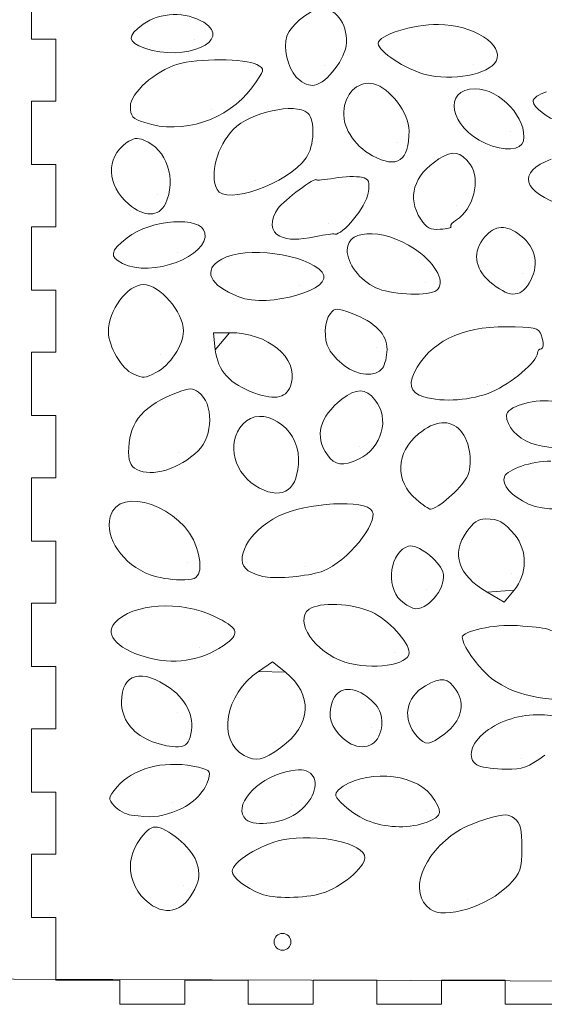
# Model space of a CAD drawing. Units: inches. Extents: x -15.6 to 15.6, y -9.9 to 11.5.
# Drawn here: x -10.8 to -8.4, y -9.9 to -5.3 of the extents above; entities that cross this region are included whole.
import ezdxf

# ---------------------------------------------------------------- set-up
doc = ezdxf.new("R2010")
doc.units = ezdxf.units.IN
doc.header["$MEASUREMENT"] = 0
doc.layers.add('Layer 1', color=7, linetype='Continuous')

msp = doc.modelspace()

# ---------------------------------------------------------------- linework, layer by layer
at = {"layer": 'Layer 1', "color": 250, "lineweight": 18}
msp.add_ellipse((-9.6209, -9.5885), major_axis=(0, 0.0394), ratio=0.9999, dxfattribs=at)
at = {"layer": 'Layer 1', "lineweight": 9}
for points, knots in [([(-10.7871, -5.0937), (-10.7871, -5.0937), (-10.7871, -5.3883), (-10.7871, -5.3883), (-10.7871, -5.3883), (-10.7871, -5.3883), (-10.6751, -5.3883), (-10.6751, -5.3883)], [0, 0, 0, 0, 0.333333, 0.333333, 0.333333, 0.333333, 1, 1, 1, 1]), ([(-10.0286, -5.3888), (-10.0286, -5.3888), (-10.0286, -5.3888), (-10.0286, -5.3888), (-10.0286, -5.3888), (-10.0286, -5.3888), (-10.0286, -5.3888), (-10.0286, -5.3888)], [0, 0, 0, 0, 0.333333, 0.333333, 0.333333, 0.333333, 1, 1, 1, 1]), ([(-10.2613, -5.4305), (-10.2613, -5.4305), (-10.2613, -5.4305), (-10.2613, -5.4305), (-10.2613, -5.4305), (-10.2613, -5.4305), (-10.2613, -5.4305), (-10.2613, -5.4305)], [0, 0, 0, 0, 0.333333, 0.333333, 0.333333, 0.333333, 1, 1, 1, 1]), ([(-9.4246, -5.5093), (-9.4246, -5.5093), (-9.4246, -5.5093), (-9.4246, -5.5093), (-9.4246, -5.5093), (-9.4246, -5.5093), (-9.4246, -5.5093), (-9.4246, -5.5093)], [0, 0, 0, 0, 0.333333, 0.333333, 0.333333, 0.333333, 1, 1, 1, 1]), ([(-8.7331, -5.5081), (-8.7331, -5.5081), (-8.7331, -5.5081), (-8.7331, -5.5081), (-8.7331, -5.5081), (-8.7331, -5.5081), (-8.7331, -5.5081), (-8.7331, -5.5081)], [0, 0, 0, 0, 0.333333, 0.333333, 0.333333, 0.333333, 1, 1, 1, 1]), ([(-9.5566, -5.565), (-9.5566, -5.565), (-9.5566, -5.565), (-9.5566, -5.565), (-9.5566, -5.565), (-9.5566, -5.565), (-9.5566, -5.565), (-9.5566, -5.565)], [0, 0, 0, 0, 0.333333, 0.333333, 0.333333, 0.333333, 1, 1, 1, 1]), ([(-8.9575, -5.5531), (-8.9575, -5.5531), (-8.9575, -5.5531), (-8.9575, -5.5531), (-8.9575, -5.5531), (-8.9575, -5.5531), (-8.9575, -5.5531), (-8.9575, -5.5531)], [0, 0, 0, 0, 0.333333, 0.333333, 0.333333, 0.333333, 1, 1, 1, 1]), ([(-10.7871, -5.6775), (-10.7871, -5.6775), (-10.7871, -5.9722), (-10.7871, -5.9722), (-10.7871, -5.9722), (-10.7871, -5.9722), (-10.6751, -5.9722), (-10.6751, -5.9722)], [0, 0, 0, 0, 0.333333, 0.333333, 0.333333, 0.333333, 1, 1, 1, 1]), ([(-9.953, -5.7163), (-9.953, -5.7163), (-9.953, -5.7163), (-9.953, -5.7163), (-9.953, -5.7163), (-9.953, -5.7163), (-9.953, -5.7163), (-9.953, -5.7163)], [0, 0, 0, 0, 0.333333, 0.333333, 0.333333, 0.333333, 1, 1, 1, 1]), ([(-10.2613, -5.7771), (-10.2613, -5.7771), (-10.2613, -5.7771), (-10.2613, -5.7771), (-10.2613, -5.7771), (-10.2613, -5.7771), (-10.2613, -5.7771), (-10.2613, -5.7771)], [0, 0, 0, 0, 0.333333, 0.333333, 0.333333, 0.333333, 1, 1, 1, 1]), ([(-8.559, -5.8173), (-8.559, -5.8173), (-8.559, -5.8173), (-8.559, -5.8173), (-8.559, -5.8173), (-8.559, -5.8173), (-8.559, -5.8173), (-8.559, -5.8173)], [0, 0, 0, 0, 0.333333, 0.333333, 0.333333, 0.333333, 1, 1, 1, 1]), ([(-9.086, -5.8712), (-9.086, -5.8712), (-9.086, -5.8712), (-9.086, -5.8712), (-9.086, -5.8712), (-9.086, -5.8712), (-9.086, -5.8712), (-9.086, -5.8712)], [0, 0, 0, 0, 0.333333, 0.333333, 0.333333, 0.333333, 1, 1, 1, 1]), ([(-8.6761, -5.8743), (-8.6761, -5.8743), (-8.6761, -5.8743), (-8.6761, -5.8743), (-8.6761, -5.8743), (-8.6761, -5.8743), (-8.6761, -5.8743), (-8.6761, -5.8743)], [0, 0, 0, 0, 0.333333, 0.333333, 0.333333, 0.333333, 1, 1, 1, 1]), ([(-9.2025, -5.9309), (-9.2025, -5.9309), (-9.2025, -5.9309), (-9.2025, -5.9309), (-9.2025, -5.9309), (-9.2025, -5.9309), (-9.2025, -5.9309), (-9.2025, -5.9309)], [0, 0, 0, 0, 0.333333, 0.333333, 0.333333, 0.333333, 1, 1, 1, 1]), ([(-9.7457, -6.0454), (-9.7457, -6.0454), (-9.7457, -6.0454), (-9.7457, -6.0454), (-9.7457, -6.0454), (-9.7457, -6.0454), (-9.7457, -6.0454), (-9.7457, -6.0454)], [0, 0, 0, 0, 0.333333, 0.333333, 0.333333, 0.333333, 1, 1, 1, 1]), ([(-9.9248, -6.0886), (-9.9248, -6.0886), (-9.9248, -6.0886), (-9.9248, -6.0886), (-9.9248, -6.0886), (-9.9248, -6.0886), (-9.9248, -6.0886), (-9.9248, -6.0886)], [0, 0, 0, 0, 0.333333, 0.333333, 0.333333, 0.333333, 1, 1, 1, 1]), ([(-10.2042, -6.111), (-10.2042, -6.111), (-10.2042, -6.111), (-10.2042, -6.111), (-10.2042, -6.111), (-10.2042, -6.111), (-10.2042, -6.111), (-10.2042, -6.111)], [0, 0, 0, 0, 0.333333, 0.333333, 0.333333, 0.333333, 1, 1, 1, 1]), ([(-10.3358, -6.1566), (-10.3358, -6.1566), (-10.3358, -6.1566), (-10.3358, -6.1566), (-10.3358, -6.1566), (-10.3358, -6.1566), (-10.3358, -6.1566), (-10.3358, -6.1566)], [0, 0, 0, 0, 0.333333, 0.333333, 0.333333, 0.333333, 1, 1, 1, 1]), ([(-8.8129, -6.1612), (-8.8129, -6.1612), (-8.8129, -6.1612), (-8.8129, -6.1612), (-8.8129, -6.1612), (-8.8129, -6.1612), (-8.8129, -6.1612), (-8.8129, -6.1612)], [0, 0, 0, 0, 0.333333, 0.333333, 0.333333, 0.333333, 1, 1, 1, 1]), ([(-8.9782, -6.2258), (-8.9782, -6.2258), (-8.9782, -6.2258), (-8.9782, -6.2258), (-8.9782, -6.2258), (-8.9782, -6.2258), (-8.9782, -6.2258), (-8.9782, -6.2258)], [0, 0, 0, 0, 0.333333, 0.333333, 0.333333, 0.333333, 1, 1, 1, 1]), ([(-10.7871, -6.2614), (-10.7871, -6.2614), (-10.7871, -6.5561), (-10.7871, -6.5561), (-10.7871, -6.5561), (-10.7871, -6.5561), (-10.6751, -6.5561), (-10.6751, -6.5561)], [0, 0, 0, 0, 0.333333, 0.333333, 0.333333, 0.333333, 1, 1, 1, 1]), ([(-9.4086, -6.2473), (-9.4086, -6.2473), (-9.4086, -6.2473), (-9.4086, -6.2473), (-9.4086, -6.2473), (-9.4086, -6.2473), (-9.4086, -6.2473), (-9.4086, -6.2473)], [0, 0, 0, 0, 0.333333, 0.333333, 0.333333, 0.333333, 1, 1, 1, 1]), ([(-9.6338, -6.3052), (-9.6338, -6.3052), (-9.6338, -6.3052), (-9.6338, -6.3052), (-9.6338, -6.3052), (-9.6338, -6.3052), (-9.6338, -6.3052), (-9.6338, -6.3052)], [0, 0, 0, 0, 0.333333, 0.333333, 0.333333, 0.333333, 1, 1, 1, 1]), ([(-10.1084, -6.3824), (-10.1084, -6.3824), (-10.1084, -6.3824), (-10.1084, -6.3824), (-10.1084, -6.3824), (-10.1084, -6.3824), (-10.1084, -6.3824), (-10.1084, -6.3824)], [0, 0, 0, 0, 0.333333, 0.333333, 0.333333, 0.333333, 1, 1, 1, 1]), ([(-10.3647, -6.4325), (-10.3647, -6.4325), (-10.3647, -6.4325), (-10.3647, -6.4325), (-10.3647, -6.4325), (-10.3647, -6.4325), (-10.3647, -6.4325), (-10.3647, -6.4325)], [0, 0, 0, 0, 0.333333, 0.333333, 0.333333, 0.333333, 1, 1, 1, 1]), ([(-8.5064, -6.4791), (-8.5064, -6.4791), (-8.5064, -6.4791), (-8.5064, -6.4791), (-8.5064, -6.4791), (-8.5064, -6.4791), (-8.5064, -6.4791), (-8.5064, -6.4791)], [0, 0, 0, 0, 0.333333, 0.333333, 0.333333, 0.333333, 1, 1, 1, 1]), ([(-9.5412, -6.5354), (-9.5412, -6.5354), (-9.5412, -6.5354), (-9.5412, -6.5354), (-9.5412, -6.5354), (-9.5412, -6.5354), (-9.5412, -6.5354), (-9.5412, -6.5354)], [0, 0, 0, 0, 0.333333, 0.333333, 0.333333, 0.333333, 1, 1, 1, 1]), ([(-9.1864, -6.5455), (-9.1864, -6.5455), (-9.1864, -6.5455), (-9.1864, -6.5455), (-9.1864, -6.5455), (-9.1864, -6.5455), (-9.1864, -6.5455), (-9.1864, -6.5455)], [0, 0, 0, 0, 0.333333, 0.333333, 0.333333, 0.333333, 1, 1, 1, 1]), ([(-8.9562, -6.521), (-8.9562, -6.521), (-8.9562, -6.521), (-8.9562, -6.521), (-8.9562, -6.521), (-8.9562, -6.521), (-8.9562, -6.521), (-8.9562, -6.521)], [0, 0, 0, 0, 0.333333, 0.333333, 0.333333, 0.333333, 1, 1, 1, 1]), ([(-8.6426, -6.5294), (-8.6426, -6.5294), (-8.6426, -6.5294), (-8.6426, -6.5294), (-8.6426, -6.5294), (-8.6426, -6.5294), (-8.6426, -6.5294), (-8.6426, -6.5294)], [0, 0, 0, 0, 0.333333, 0.333333, 0.333333, 0.333333, 1, 1, 1, 1]), ([(-9.8241, -6.5877), (-9.8241, -6.5877), (-9.8241, -6.5877), (-9.8241, -6.5877), (-9.8241, -6.5877), (-9.8241, -6.5877), (-9.8241, -6.5877), (-9.8241, -6.5877)], [0, 0, 0, 0, 0.333333, 0.333333, 0.333333, 0.333333, 1, 1, 1, 1]), ([(-9.9332, -6.8342), (-9.9332, -6.8342), (-9.9423, -6.7545), (-9.9423, -6.7545), (-9.9423, -6.7545), (-9.9423, -6.7545), (-9.8668, -6.7545), (-9.8668, -6.7545), (-9.8668, -6.7545), (-9.8668, -6.7545), (-9.9332, -6.8342), (-9.9332, -6.8342)], [0, 0, 0, 0, 0.25, 0.25, 0.25, 0.25, 0.5, 0.5, 0.5, 0.5, 1, 1, 1, 1]), ([(-9.185, -6.8217), (-9.185, -6.8217), (-9.185, -6.8217), (-9.185, -6.8217), (-9.185, -6.8217), (-9.185, -6.8217), (-9.185, -6.8217), (-9.185, -6.8217)], [0, 0, 0, 0, 0.333333, 0.333333, 0.333333, 0.333333, 1, 1, 1, 1]), ([(-10.7871, -6.8453), (-10.7871, -6.8453), (-10.7871, -7.14), (-10.7871, -7.14), (-10.7871, -7.14), (-10.7871, -7.14), (-10.6751, -7.14), (-10.6751, -7.14)], [0, 0, 0, 0, 0.333333, 0.333333, 0.333333, 0.333333, 1, 1, 1, 1]), ([(-10.1874, -6.8579), (-10.1874, -6.8579), (-10.1874, -6.8579), (-10.1874, -6.8579), (-10.1874, -6.8579), (-10.1874, -6.8579), (-10.1874, -6.8579), (-10.1874, -6.8579)], [0, 0, 0, 0, 0.333333, 0.333333, 0.333333, 0.333333, 1, 1, 1, 1]), ([(-9.3336, -6.9075), (-9.3336, -6.9075), (-9.3336, -6.9075), (-9.3336, -6.9075), (-9.3336, -6.9075), (-9.3336, -6.9075), (-9.3336, -6.9075), (-9.3336, -6.9075)], [0, 0, 0, 0, 0.333333, 0.333333, 0.333333, 0.333333, 1, 1, 1, 1]), ([(-10.3146, -6.9466), (-10.3146, -6.9466), (-10.3146, -6.9466), (-10.3146, -6.9466), (-10.3146, -6.9466), (-10.3146, -6.9466), (-10.3146, -6.9466), (-10.3146, -6.9466)], [0, 0, 0, 0, 0.333333, 0.333333, 0.333333, 0.333333, 1, 1, 1, 1]), ([(-8.6693, -6.9946), (-8.6693, -6.9946), (-8.6693, -6.9946), (-8.6693, -6.9946), (-8.6693, -6.9946), (-8.6693, -6.9946), (-8.6693, -6.9946), (-8.6693, -6.9946)], [0, 0, 0, 0, 0.333333, 0.333333, 0.333333, 0.333333, 1, 1, 1, 1]), ([(-9.7498, -7.0356), (-9.7498, -7.0356), (-9.7498, -7.0356), (-9.7498, -7.0356), (-9.7498, -7.0356), (-9.7498, -7.0356), (-9.7498, -7.0356), (-9.7498, -7.0356)], [0, 0, 0, 0, 0.333333, 0.333333, 0.333333, 0.333333, 1, 1, 1, 1]), ([(-8.9634, -7.0532), (-8.9634, -7.0532), (-8.9634, -7.0532), (-8.9634, -7.0532), (-8.9634, -7.0532), (-8.9634, -7.0532), (-8.9634, -7.0532), (-8.9634, -7.0532)], [0, 0, 0, 0, 0.333333, 0.333333, 0.333333, 0.333333, 1, 1, 1, 1]), ([(-8.4665, -7.2678), (-8.4665, -7.2678), (-8.4665, -7.2678), (-8.4665, -7.2678), (-8.4665, -7.2678), (-8.4665, -7.2678), (-8.4665, -7.2678), (-8.4665, -7.2678)], [0, 0, 0, 0, 0.333333, 0.333333, 0.333333, 0.333333, 1, 1, 1, 1]), ([(-10.1025, -7.3108), (-10.1025, -7.3108), (-10.1025, -7.3108), (-10.1025, -7.3108), (-10.1025, -7.3108), (-10.1025, -7.3108), (-10.1025, -7.3108), (-10.1025, -7.3108)], [0, 0, 0, 0, 0.333333, 0.333333, 0.333333, 0.333333, 1, 1, 1, 1]), ([(-9.4121, -7.3227), (-9.4121, -7.3227), (-9.4121, -7.3227), (-9.4121, -7.3227), (-9.4121, -7.3227), (-9.4121, -7.3227), (-9.4121, -7.3227), (-9.4121, -7.3227)], [0, 0, 0, 0, 0.333333, 0.333333, 0.333333, 0.333333, 1, 1, 1, 1]), ([(-9.2613, -7.284), (-9.2613, -7.284), (-9.2613, -7.284), (-9.2613, -7.284), (-9.2613, -7.284), (-9.2613, -7.284), (-9.2613, -7.284), (-9.2613, -7.284)], [0, 0, 0, 0, 0.333333, 0.333333, 0.333333, 0.333333, 1, 1, 1, 1]), ([(-10.2973, -7.391), (-10.2973, -7.391), (-10.2973, -7.391), (-10.2973, -7.391), (-10.2973, -7.391), (-10.2973, -7.391), (-10.2973, -7.391), (-10.2973, -7.391)], [0, 0, 0, 0, 0.333333, 0.333333, 0.333333, 0.333333, 1, 1, 1, 1]), ([(-10.7871, -7.4292), (-10.7871, -7.4292), (-10.7871, -7.7238), (-10.7871, -7.7238), (-10.7871, -7.7238), (-10.7871, -7.7238), (-10.6751, -7.7238), (-10.6751, -7.7238)], [0, 0, 0, 0, 0.333333, 0.333333, 0.333333, 0.333333, 1, 1, 1, 1]), ([(-8.8385, -7.4497), (-8.8385, -7.4497), (-8.8385, -7.4497), (-8.8385, -7.4497), (-8.8385, -7.4497), (-8.8385, -7.4497), (-8.8385, -7.4497), (-8.8385, -7.4497)], [0, 0, 0, 0, 0.333333, 0.333333, 0.333333, 0.333333, 1, 1, 1, 1]), ([(-9.7272, -7.4778), (-9.7272, -7.4778), (-9.7272, -7.4778), (-9.7272, -7.4778), (-9.7272, -7.4778), (-9.7272, -7.4778), (-9.7272, -7.4778), (-9.7272, -7.4778)], [0, 0, 0, 0, 0.333333, 0.333333, 0.333333, 0.333333, 1, 1, 1, 1]), ([(-8.9986, -7.5307), (-8.9986, -7.5307), (-8.9986, -7.5307), (-8.9986, -7.5307), (-8.9986, -7.5307), (-8.9986, -7.5307), (-8.9986, -7.5307), (-8.9986, -7.5307)], [0, 0, 0, 0, 0.333333, 0.333333, 0.333333, 0.333333, 1, 1, 1, 1]), ([(-8.4766, -7.5517), (-8.4766, -7.5517), (-8.4766, -7.5517), (-8.4766, -7.5517), (-8.4766, -7.5517), (-8.4766, -7.5517), (-8.4766, -7.5517), (-8.4766, -7.5517)], [0, 0, 0, 0, 0.333333, 0.333333, 0.333333, 0.333333, 1, 1, 1, 1]), ([(-10.0607, -7.8219), (-10.0607, -7.8219), (-10.0607, -7.8219), (-10.0607, -7.8219), (-10.0607, -7.8219), (-10.0607, -7.8219), (-10.0607, -7.8219), (-10.0607, -7.8219)], [0, 0, 0, 0, 0.333333, 0.333333, 0.333333, 0.333333, 1, 1, 1, 1]), ([(-9.5117, -7.8438), (-9.5117, -7.8438), (-9.5117, -7.8438), (-9.5117, -7.8438), (-9.5117, -7.8438), (-9.5117, -7.8438), (-9.5117, -7.8438), (-9.5117, -7.8438)], [0, 0, 0, 0, 0.333333, 0.333333, 0.333333, 0.333333, 1, 1, 1, 1]), ([(-8.5564, -7.8745), (-8.5564, -7.8745), (-8.5564, -7.8745), (-8.5564, -7.8745), (-8.5564, -7.8745), (-8.5564, -7.8745), (-8.5564, -7.8745), (-8.5564, -7.8745)], [0, 0, 0, 0, 0.333333, 0.333333, 0.333333, 0.333333, 1, 1, 1, 1]), ([(-10.2355, -7.8811), (-10.2355, -7.8811), (-10.2355, -7.8811), (-10.2355, -7.8811), (-10.2355, -7.8811), (-10.2355, -7.8811), (-10.2355, -7.8811), (-10.2355, -7.8811)], [0, 0, 0, 0, 0.333333, 0.333333, 0.333333, 0.333333, 1, 1, 1, 1]), ([(-9.6904, -7.8921), (-9.6904, -7.8921), (-9.6904, -7.8921), (-9.6904, -7.8921), (-9.6904, -7.8921), (-9.6904, -7.8921), (-9.6904, -7.8921), (-9.6904, -7.8921)], [0, 0, 0, 0, 0.333333, 0.333333, 0.333333, 0.333333, 1, 1, 1, 1]), ([(-8.9499, -7.9496), (-8.9499, -7.9496), (-8.9499, -7.9496), (-8.9499, -7.9496), (-8.9499, -7.9496), (-8.9499, -7.9496), (-8.9499, -7.9496), (-8.9499, -7.9496)], [0, 0, 0, 0, 0.333333, 0.333333, 0.333333, 0.333333, 1, 1, 1, 1]), ([(-8.5441, -7.953), (-8.5441, -7.953), (-8.5908, -8.009), (-8.5908, -8.009), (-8.5908, -8.009), (-8.5908, -8.009), (-8.67, -7.9616), (-8.67, -7.9616), (-8.67, -7.9616), (-8.67, -7.9616), (-8.67, -7.9616), (-8.67, -7.9616), (-8.67, -7.9616), (-8.67, -7.9616), (-8.5441, -7.953), (-8.5441, -7.953)], [0, 0, 0, 0, 0.2, 0.2, 0.2, 0.2, 0.4, 0.4, 0.4, 0.4, 0.6, 0.6, 0.6, 0.6, 1, 1, 1, 1]), ([(-10.7871, -8.013), (-10.7871, -8.013), (-10.7871, -8.3077), (-10.7871, -8.3077), (-10.7871, -8.3077), (-10.7871, -8.3077), (-10.6751, -8.3077), (-10.6751, -8.3077)], [0, 0, 0, 0, 0.333333, 0.333333, 0.333333, 0.333333, 1, 1, 1, 1]), ([(-9.0717, -7.9996), (-9.0717, -7.9996), (-9.0717, -7.9996), (-9.0717, -7.9996), (-9.0717, -7.9996), (-9.0717, -7.9996), (-9.0717, -7.9996), (-9.0717, -7.9996)], [0, 0, 0, 0, 0.333333, 0.333333, 0.333333, 0.333333, 1, 1, 1, 1]), ([(-10.0073, -8.2174), (-10.0073, -8.2174), (-10.0073, -8.2174), (-10.0073, -8.2174), (-10.0073, -8.2174), (-10.0073, -8.2174), (-10.0073, -8.2174), (-10.0073, -8.2174)], [0, 0, 0, 0, 0.333333, 0.333333, 0.333333, 0.333333, 1, 1, 1, 1]), ([(-9.101, -8.2402), (-9.101, -8.2402), (-9.101, -8.2402), (-9.101, -8.2402), (-9.101, -8.2402), (-9.101, -8.2402), (-9.101, -8.2402), (-9.101, -8.2402)], [0, 0, 0, 0, 0.333333, 0.333333, 0.333333, 0.333333, 1, 1, 1, 1]), ([(-10.2318, -8.2706), (-10.2318, -8.2706), (-10.2318, -8.2706), (-10.2318, -8.2706), (-10.2318, -8.2706), (-10.2318, -8.2706), (-10.2318, -8.2706), (-10.2318, -8.2706)], [0, 0, 0, 0, 0.333333, 0.333333, 0.333333, 0.333333, 1, 1, 1, 1]), ([(-9.7326, -8.3301), (-9.7326, -8.3301), (-9.6667, -8.2853), (-9.6667, -8.2853), (-9.6667, -8.2853), (-9.6667, -8.2853), (-9.6076, -8.3333), (-9.6076, -8.3333), (-9.6076, -8.3333), (-9.6076, -8.3333), (-9.7326, -8.3301), (-9.7326, -8.3301)], [0, 0, 0, 0, 0.25, 0.25, 0.25, 0.25, 0.5, 0.5, 0.5, 0.5, 1, 1, 1, 1]), ([(-9.3314, -8.2867), (-9.3314, -8.2867), (-9.3314, -8.2867), (-9.3314, -8.2867), (-9.3314, -8.2867), (-9.3314, -8.2867), (-9.3314, -8.2867), (-9.3314, -8.2867)], [0, 0, 0, 0, 0.333333, 0.333333, 0.333333, 0.333333, 1, 1, 1, 1]), ([(-8.4111, -8.4546), (-8.4111, -8.4546), (-8.4111, -8.4546), (-8.4111, -8.4546), (-8.4111, -8.4546), (-8.4111, -8.4546), (-8.4111, -8.4546), (-8.4111, -8.4546)], [0, 0, 0, 0, 0.333333, 0.333333, 0.333333, 0.333333, 1, 1, 1, 1]), ([(-10.1111, -8.5231), (-10.1111, -8.5231), (-10.1111, -8.5231), (-10.1111, -8.5231), (-10.1111, -8.5231), (-10.1111, -8.5231), (-10.1111, -8.5231), (-10.1111, -8.5231)], [0, 0, 0, 0, 0.333333, 0.333333, 0.333333, 0.333333, 1, 1, 1, 1]), ([(-10.7871, -8.5969), (-10.7871, -8.5969), (-10.7871, -8.8916), (-10.7871, -8.8916), (-10.7871, -8.8916), (-10.7871, -8.8916), (-10.6751, -8.8916), (-10.6751, -8.8916)], [0, 0, 0, 0, 0.333333, 0.333333, 0.333333, 0.333333, 1, 1, 1, 1]), ([(-9.2079, -8.5915), (-9.2079, -8.5915), (-9.2079, -8.5915), (-9.2079, -8.5915), (-9.2079, -8.5915), (-9.2079, -8.5915), (-9.2079, -8.5915), (-9.2079, -8.5915)], [0, 0, 0, 0, 0.333333, 0.333333, 0.333333, 0.333333, 1, 1, 1, 1]), ([(-10.2397, -8.6519), (-10.2397, -8.6519), (-10.2397, -8.6519), (-10.2397, -8.6519), (-10.2397, -8.6519), (-10.2397, -8.6519), (-10.2397, -8.6519), (-10.2397, -8.6519)], [0, 0, 0, 0, 0.333333, 0.333333, 0.333333, 0.333333, 1, 1, 1, 1]), ([(-9.6562, -8.655), (-9.6562, -8.655), (-9.6562, -8.655), (-9.6562, -8.655), (-9.6562, -8.655), (-9.6562, -8.655), (-9.6562, -8.655), (-9.6562, -8.655)], [0, 0, 0, 0, 0.333333, 0.333333, 0.333333, 0.333333, 1, 1, 1, 1]), ([(-9.3387, -8.6422), (-9.3387, -8.6422), (-9.3387, -8.6422), (-9.3387, -8.6422), (-9.3387, -8.6422), (-9.3387, -8.6422), (-9.3387, -8.6422), (-9.3387, -8.6422)], [0, 0, 0, 0, 0.333333, 0.333333, 0.333333, 0.333333, 1, 1, 1, 1]), ([(-8.9955, -8.6326), (-8.9955, -8.6326), (-8.9955, -8.6326), (-8.9955, -8.6326), (-8.9955, -8.6326), (-8.9955, -8.6326), (-8.9955, -8.6326), (-8.9955, -8.6326)], [0, 0, 0, 0, 0.333333, 0.333333, 0.333333, 0.333333, 1, 1, 1, 1]), ([(-9.7987, -8.7222), (-9.7987, -8.7222), (-9.7987, -8.7222), (-9.7987, -8.7222), (-9.7987, -8.7222), (-9.7987, -8.7222), (-9.7987, -8.7222), (-9.7987, -8.7222)], [0, 0, 0, 0, 0.333333, 0.333333, 0.333333, 0.333333, 1, 1, 1, 1]), ([(-8.511, -8.7354), (-8.511, -8.7354), (-8.511, -8.7354), (-8.511, -8.7354), (-8.511, -8.7354), (-8.511, -8.7354), (-8.511, -8.7354), (-8.511, -8.7354)], [0, 0, 0, 0, 0.333333, 0.333333, 0.333333, 0.333333, 1, 1, 1, 1]), ([(-8.708, -8.7695), (-8.708, -8.7695), (-8.708, -8.7695), (-8.708, -8.7695), (-8.708, -8.7695), (-8.708, -8.7695), (-8.708, -8.7695), (-8.708, -8.7695)], [0, 0, 0, 0, 0.333333, 0.333333, 0.333333, 0.333333, 1, 1, 1, 1]), ([(-10.1309, -8.9403), (-10.1309, -8.9403), (-10.1309, -8.9403), (-10.1309, -8.9403), (-10.1309, -8.9403), (-10.1309, -8.9403), (-10.1309, -8.9403), (-10.1309, -8.9403)], [0, 0, 0, 0, 0.333333, 0.333333, 0.333333, 0.333333, 1, 1, 1, 1]), ([(-9.5791, -8.9488), (-9.5791, -8.9488), (-9.5791, -8.9488), (-9.5791, -8.9488), (-9.5791, -8.9488), (-9.5791, -8.9488), (-9.5791, -8.9488), (-9.5791, -8.9488)], [0, 0, 0, 0, 0.333333, 0.333333, 0.333333, 0.333333, 1, 1, 1, 1]), ([(-8.9536, -8.9761), (-8.9536, -8.9761), (-8.9536, -8.9761), (-8.9536, -8.9761), (-8.9536, -8.9761), (-8.9536, -8.9761), (-8.9536, -8.9761), (-8.9536, -8.9761)], [0, 0, 0, 0, 0.333333, 0.333333, 0.333333, 0.333333, 1, 1, 1, 1]), ([(-10.3235, -8.9991), (-10.3235, -8.9991), (-10.3235, -8.9991), (-10.3235, -8.9991), (-10.3235, -8.9991), (-10.3235, -8.9991), (-10.3235, -8.9991), (-10.3235, -8.9991)], [0, 0, 0, 0, 0.333333, 0.333333, 0.333333, 0.333333, 1, 1, 1, 1]), ([(-9.7908, -9.0193), (-9.7908, -9.0193), (-9.7908, -9.0193), (-9.7908, -9.0193), (-9.7908, -9.0193), (-9.7908, -9.0193), (-9.7908, -9.0193), (-9.7908, -9.0193)], [0, 0, 0, 0, 0.333333, 0.333333, 0.333333, 0.333333, 1, 1, 1, 1]), ([(-9.2135, -9.0294), (-9.2135, -9.0294), (-9.2135, -9.0294), (-9.2135, -9.0294), (-9.2135, -9.0294), (-9.2135, -9.0294), (-9.2135, -9.0294), (-9.2135, -9.0294)], [0, 0, 0, 0, 0.333333, 0.333333, 0.333333, 0.333333, 1, 1, 1, 1]), ([(-10.7871, -9.1808), (-10.7871, -9.1808), (-10.7871, -9.4755), (-10.7871, -9.4755), (-10.7871, -9.4755), (-10.7871, -9.4755), (-10.6751, -9.4755), (-10.6751, -9.4755)], [0, 0, 0, 0, 0.333333, 0.333333, 0.333333, 0.333333, 1, 1, 1, 1]), ([(-10.0798, -9.3277), (-10.0798, -9.3277), (-10.0798, -9.3277), (-10.0798, -9.3277), (-10.0798, -9.3277), (-10.0798, -9.3277), (-10.0798, -9.3277), (-10.0798, -9.3277)], [0, 0, 0, 0, 0.333333, 0.333333, 0.333333, 0.333333, 1, 1, 1, 1]), ([(-9.4126, -9.3082), (-9.4126, -9.3082), (-9.4126, -9.3082), (-9.4126, -9.3082), (-9.4126, -9.3082), (-9.4126, -9.3082), (-9.4126, -9.3082), (-9.4126, -9.3082)], [0, 0, 0, 0, 0.333333, 0.333333, 0.333333, 0.333333, 1, 1, 1, 1]), ([(-9.7212, -9.3657), (-9.7212, -9.3657), (-9.7212, -9.3657), (-9.7212, -9.3657), (-9.7212, -9.3657), (-9.7212, -9.3657), (-9.7212, -9.3657), (-9.7212, -9.3657)], [0, 0, 0, 0, 0.333333, 0.333333, 0.333333, 0.333333, 1, 1, 1, 1]), ([(-10.2409, -9.4092), (-10.2409, -9.4092), (-10.2409, -9.4092), (-10.2409, -9.4092), (-10.2409, -9.4092), (-10.2409, -9.4092), (-10.2409, -9.4092), (-10.2409, -9.4092)], [0, 0, 0, 0, 0.333333, 0.333333, 0.333333, 0.333333, 1, 1, 1, 1]), ([(-8.9344, -9.4369), (-8.9344, -9.4369), (-8.9344, -9.4369), (-8.9344, -9.4369), (-8.9344, -9.4369), (-8.9344, -9.4369), (-8.9344, -9.4369), (-8.9344, -9.4369)], [0, 0, 0, 0, 0.333333, 0.333333, 0.333333, 0.333333, 1, 1, 1, 1]), ([(-8.7588, -9.3925), (-8.7588, -9.3925), (-8.7588, -9.3925), (-8.7588, -9.3925), (-8.7588, -9.3925), (-8.7588, -9.3925), (-8.7588, -9.3925), (-8.7588, -9.3925)], [0, 0, 0, 0, 0.333333, 0.333333, 0.333333, 0.333333, 1, 1, 1, 1]), ([(-10.6751, -9.4755), (-10.6751, -9.4755), (-10.6751, -9.7674), (-10.6751, -9.7674), (-10.6751, -9.7674), (-10.6751, -9.7674), (-10.3767, -9.7674), (-10.3767, -9.7674)], [0, 0, 0, 0, 0.333333, 0.333333, 0.333333, 0.333333, 1, 1, 1, 1]), ([(-10.3767, -9.7674), (-10.3767, -9.7674), (-10.3767, -9.8793), (-10.3767, -9.8793), (-10.3767, -9.8793), (-10.3767, -9.8793), (-10.0756, -9.8793), (-10.0756, -9.8793)], [0, 0, 0, 0, 0.333333, 0.333333, 0.333333, 0.333333, 1, 1, 1, 1]), ([(-10.0756, -9.8793), (-10.0756, -9.8793), (-10.0756, -9.7674), (-10.0756, -9.7674), (-10.0756, -9.7674), (-10.0756, -9.7674), (-9.7799, -9.7674), (-9.7799, -9.7674)], [0, 0, 0, 0, 0.333333, 0.333333, 0.333333, 0.333333, 1, 1, 1, 1]), ([(-9.7799, -9.7674), (-9.7799, -9.7674), (-9.7799, -9.8793), (-9.7799, -9.8793), (-9.7799, -9.8793), (-9.7799, -9.8793), (-9.4787, -9.8793), (-9.4787, -9.8793)], [0, 0, 0, 0, 0.333333, 0.333333, 0.333333, 0.333333, 1, 1, 1, 1]), ([(-9.4787, -9.8793), (-9.4787, -9.8793), (-9.4787, -9.7674), (-9.4787, -9.7674), (-9.4787, -9.7674), (-9.4787, -9.7674), (-9.183, -9.7674), (-9.183, -9.7674)], [0, 0, 0, 0, 0.333333, 0.333333, 0.333333, 0.333333, 1, 1, 1, 1]), ([(-9.183, -9.7674), (-9.183, -9.7674), (-9.183, -9.8793), (-9.183, -9.8793), (-9.183, -9.8793), (-9.183, -9.8793), (-8.8819, -9.8793), (-8.8819, -9.8793)], [0, 0, 0, 0, 0.333333, 0.333333, 0.333333, 0.333333, 1, 1, 1, 1]), ([(-8.8819, -9.8793), (-8.8819, -9.8793), (-8.8819, -9.7674), (-8.8819, -9.7674), (-8.8819, -9.7674), (-8.8819, -9.7674), (-8.5862, -9.7674), (-8.5862, -9.7674)], [0, 0, 0, 0, 0.333333, 0.333333, 0.333333, 0.333333, 1, 1, 1, 1]), ([(-8.5862, -9.7674), (-8.5862, -9.7674), (-8.5862, -9.8793), (-8.5862, -9.8793), (-8.5862, -9.8793), (-8.5862, -9.8793), (-8.285, -9.8793), (-8.285, -9.8793)], [0, 0, 0, 0, 0.333333, 0.333333, 0.333333, 0.333333, 1, 1, 1, 1])]:
    msp.add_open_spline(points, degree=3, knots=knots, dxfattribs=at)
for points in [[(-10.268, -5.3195), (-10.1901, -5.263), (-10.0693, -5.259), (-9.9872, -5.3103)], [(-9.6003, -5.375), (-9.5807, -5.3182), (-9.4874, -5.246), (-9.4337, -5.246)], [(-9.4337, -5.246), (-9.3666, -5.246), (-9.3121, -5.3336), (-9.3255, -5.4201)], [(-9.9872, -5.3103), (-9.8481, -5.3972), (-10.0756, -5.4969), (-10.2613, -5.4305)], [(-10.2613, -5.4305), (-10.3438, -5.4009), (-10.3454, -5.3757), (-10.268, -5.3195)], [(-9.1761, -5.4087), (-9.1761, -5.3703), (-9.0177, -5.3206), (-8.8952, -5.3206)], [(-8.8952, -5.3206), (-8.7362, -5.3206), (-8.5875, -5.4156), (-8.6276, -5.4915)], [(-10.6751, -5.3883), (-10.6751, -5.3883), (-10.6751, -5.6775), (-10.6751, -5.6775)], [(-9.5566, -5.565), (-9.5979, -5.5193), (-9.6188, -5.4284), (-9.6003, -5.375)], [(-9.3255, -5.4201), (-9.3377, -5.4983), (-9.4281, -5.6044), (-9.4826, -5.6044)], [(-8.9575, -5.5531), (-9.0506, -5.5284), (-9.1761, -5.4455), (-9.1761, -5.4087)], [(-10.1076, -5.5051), (-10.0178, -5.4778), (-9.7917, -5.4788), (-9.7406, -5.5068)], [(-8.6276, -5.4915), (-8.6601, -5.553), (-8.8348, -5.5856), (-8.9575, -5.5531)], [(-10.3281, -5.7023), (-10.3281, -5.6394), (-10.214, -5.5374), (-10.1076, -5.5051)], [(-9.7406, -5.5068), (-9.7015, -5.5281), (-9.702, -5.5305), (-9.764, -5.6151)], [(-9.4826, -5.6044), (-9.5037, -5.6044), (-9.5371, -5.5867), (-9.5566, -5.565)], [(-9.3349, -5.7121), (-9.3224, -5.6314), (-9.2631, -5.5816), (-9.1974, -5.5968)], [(-9.764, -5.6151), (-9.8743, -5.7657), (-10.0859, -5.8347), (-10.2613, -5.7771)], [(-9.1974, -5.5968), (-9.1222, -5.6141), (-9.0321, -5.7334), (-9.0321, -5.8155)], [(-8.6761, -5.8743), (-8.8441, -5.799), (-8.8786, -5.6194), (-8.7249, -5.6194)], [(-8.7249, -5.6194), (-8.6087, -5.6194), (-8.4806, -5.7589), (-8.5011, -5.8632)], [(-8.456, -5.6783), (-8.456, -5.664), (-8.4284, -5.6446), (-8.3928, -5.6339)], [(-10.6751, -5.6775), (-10.6751, -5.6775), (-10.7871, -5.6775), (-10.7871, -5.6775)], [(-8.3326, -5.7731), (-8.3856, -5.759), (-8.456, -5.7049), (-8.456, -5.6783)], [(-10.2613, -5.7771), (-10.3184, -5.7584), (-10.3281, -5.7476), (-10.3281, -5.7023)], [(-9.8487, -5.808), (-9.7727, -5.7289), (-9.561, -5.6826), (-9.5038, -5.7326)], [(-9.2025, -5.9309), (-9.2916, -5.8827), (-9.3471, -5.7909), (-9.3349, -5.7121)], [(-9.5038, -5.7326), (-9.4677, -5.7642), (-9.4721, -5.8871), (-9.5112, -5.9415)], [(-9.9248, -6.0886), (-9.9611, -6.0198), (-9.9254, -5.8879), (-9.8487, -5.808)], [(-9.0321, -5.8155), (-9.0321, -5.9559), (-9.0873, -5.9933), (-9.2025, -5.9309)], [(-10.3469, -5.8719), (-10.3145, -5.8485), (-10.2983, -5.8459), (-10.2648, -5.8589)], [(-10.2648, -5.8589), (-10.1589, -5.9001), (-10.1113, -6.0419), (-10.1655, -6.1548)], [(-8.5011, -5.8632), (-8.5097, -5.907), (-8.5915, -5.9122), (-8.6761, -5.8743)], [(-10.3358, -6.1566), (-10.438, -6.0684), (-10.443, -5.9417), (-10.3469, -5.8719)], [(-8.8936, -5.9463), (-8.8278, -5.9038), (-8.7936, -5.9101), (-8.7474, -5.9731)], [(-9.5112, -5.9415), (-9.5978, -6.0619), (-9.8849, -6.164), (-9.9248, -6.0886)], [(-8.9782, -6.2258), (-9.0437, -6.1256), (-9.0127, -6.0233), (-8.8936, -5.9463)], [(-8.3119, -6.1631), (-8.5063, -6.1019), (-8.5328, -6.0068), (-8.372, -5.9473)], [(-10.6751, -5.9722), (-10.6751, -5.9722), (-10.6751, -6.2614), (-10.6751, -6.2614)], [(-8.7474, -5.9731), (-8.6976, -6.041), (-8.7335, -6.182), (-8.8126, -6.2297)], [(-9.641, -6.175), (-9.6158, -6.1396), (-9.4641, -6.0265), (-9.4641, -6.0431)], [(-9.4641, -6.0431), (-9.4641, -6.0465), (-9.426, -6.0431), (-9.3794, -6.0355)], [(-9.3794, -6.0355), (-9.3329, -6.0279), (-9.2762, -6.026), (-9.2536, -6.0312)], [(-9.2536, -6.0312), (-9.2184, -6.0393), (-9.2138, -6.0502), (-9.2224, -6.1055)], [(-9.2224, -6.1055), (-9.232, -6.1673), (-9.3431, -6.3035), (-9.3774, -6.2955)], [(-10.1655, -6.1548), (-10.1954, -6.217), (-10.2649, -6.2178), (-10.3358, -6.1566)], [(-9.6338, -6.3052), (-9.6772, -6.2869), (-9.6803, -6.23), (-9.641, -6.175)], [(-10.3435, -6.3128), (-10.2331, -6.2255), (-9.9979, -6.2104), (-9.9819, -6.2896)], [(-8.8871, -6.2735), (-8.9346, -6.2762), (-8.9509, -6.2677), (-8.9782, -6.2258)], [(-8.8126, -6.2297), (-8.8312, -6.2409), (-8.8426, -6.2546), (-8.8378, -6.2602)], [(-10.6751, -6.2614), (-10.6751, -6.2614), (-10.7871, -6.2614), (-10.7871, -6.2614)], [(-9.3201, -6.3698), (-9.3201, -6.2618), (-9.124, -6.2703), (-8.9791, -6.3846)], [(-8.8378, -6.2602), (-8.8331, -6.2658), (-8.8552, -6.2718), (-8.8871, -6.2735)], [(-8.6905, -6.3222), (-8.6426, -6.2574), (-8.5914, -6.2482), (-8.526, -6.2929)], [(-10.3647, -6.4325), (-10.4268, -6.4009), (-10.4223, -6.3751), (-10.3435, -6.3128)], [(-9.9819, -6.2896), (-9.9599, -6.3989), (-10.2314, -6.5003), (-10.3647, -6.4325)], [(-9.4641, -6.3066), (-9.554, -6.3248), (-9.5882, -6.3245), (-9.6338, -6.3052)], [(-9.3774, -6.2955), (-9.3855, -6.2936), (-9.4245, -6.2986), (-9.4641, -6.3066)], [(-8.526, -6.2929), (-8.4483, -6.3458), (-8.4249, -6.4313), (-8.4664, -6.5102)], [(-9.9036, -6.412), (-9.7942, -6.3496), (-9.5104, -6.3869), (-9.4361, -6.4735)], [(-8.6426, -6.5294), (-8.7232, -6.4667), (-8.7409, -6.3902), (-8.6905, -6.3222)], [(-9.8241, -6.5877), (-9.963, -6.5319), (-9.9939, -6.4636), (-9.9036, -6.412)], [(-9.1864, -6.5455), (-9.2633, -6.5088), (-9.3201, -6.4341), (-9.3201, -6.3698)], [(-8.9791, -6.3846), (-8.8929, -6.4526), (-8.8605, -6.5384), (-8.9121, -6.5622)], [(-9.4361, -6.4735), (-9.3703, -6.5501), (-9.6862, -6.643), (-9.8241, -6.5877)], [(-10.4305, -6.7502), (-10.4313, -6.6522), (-10.3406, -6.5304), (-10.2668, -6.5304)], [(-10.2668, -6.5304), (-10.1918, -6.5304), (-10.0812, -6.6594), (-10.0812, -6.7468)], [(-8.9121, -6.5622), (-8.9635, -6.5858), (-9.1222, -6.5762), (-9.1864, -6.5455)], [(-8.4664, -6.5102), (-8.5082, -6.5897), (-8.5579, -6.5951), (-8.6426, -6.5294)], [(-10.6751, -6.5561), (-10.6751, -6.5561), (-10.6751, -6.8453), (-10.6751, -6.8453)], [(-9.3984, -6.6658), (-9.3743, -6.6378), (-9.3725, -6.6378), (-9.2975, -6.6656)], [(-9.4046, -6.8319), (-9.4305, -6.7831), (-9.4273, -6.6994), (-9.3984, -6.6658)], [(-9.2975, -6.6656), (-9.1896, -6.7055), (-9.1349, -6.7616), (-9.1349, -6.8321)], [(-8.9953, -6.9154), (-8.9129, -6.781), (-8.7606, -6.7182), (-8.539, -6.7274)], [(-8.539, -6.7274), (-8.4306, -6.7319), (-8.4262, -6.7337), (-8.4131, -6.7806)], [(-10.3146, -6.9466), (-10.3672, -6.9244), (-10.43, -6.8181), (-10.4305, -6.7502)], [(-10.0812, -6.7468), (-10.0812, -6.811), (-10.1452, -6.9077), (-10.209, -6.9402)], [(-9.8668, -6.7545), (-9.688, -6.7545), (-9.5467, -6.8715), (-9.5799, -6.992)], [(-8.4131, -6.7806), (-8.4056, -6.8073), (-8.4076, -6.8291), (-8.4175, -6.8291)], [(-10.6751, -6.8453), (-10.6751, -6.8453), (-10.7871, -6.8453), (-10.7871, -6.8453)], [(-9.7498, -7.0356), (-9.8655, -6.9941), (-9.9221, -6.9319), (-9.9332, -6.8342)], [(-9.3336, -6.9075), (-9.3626, -6.885), (-9.3946, -6.8509), (-9.4046, -6.8319)], [(-9.1349, -6.8321), (-9.1349, -6.8644), (-9.1445, -6.9038), (-9.1562, -6.9197)], [(-8.4355, -6.8493), (-8.4355, -6.8876), (-8.5575, -6.9916), (-8.6473, -7.0298)], [(-8.4175, -6.8291), (-8.4274, -6.8291), (-8.4355, -6.8382), (-8.4355, -6.8493)], [(-9.1562, -6.9197), (-9.1872, -6.9617), (-9.2715, -6.956), (-9.3336, -6.9075)], [(-8.9634, -7.0532), (-9.0292, -7.0339), (-9.0398, -6.988), (-8.9953, -6.9154)], [(-10.209, -6.9402), (-10.2627, -6.9675), (-10.2649, -6.9676), (-10.3146, -6.9466)], [(-9.5799, -6.992), (-9.5981, -7.0579), (-9.6504, -7.0713), (-9.7498, -7.0356)], [(-10.3359, -7.2887), (-10.332, -7.168), (-10.2617, -7.0889), (-10.1083, -7.0326)], [(-10.1083, -7.0326), (-10.0489, -7.0108), (-10.0397, -7.0108), (-10.0106, -7.0319)], [(-10.0106, -7.0319), (-9.9407, -7.0826), (-9.9423, -7.235), (-10.0134, -7.3041)], [(-9.3446, -7.0644), (-9.277, -7.0118), (-9.2349, -7.0124), (-9.1908, -7.0667)], [(-8.6473, -7.0298), (-8.7408, -7.0695), (-8.8738, -7.0794), (-8.9634, -7.0532)], [(-9.8049, -7.1795), (-9.719, -7.0843), (-9.5464, -7.1922), (-9.5464, -7.3412)], [(-9.4121, -7.3227), (-9.4733, -7.2369), (-9.4495, -7.1461), (-9.3446, -7.0644)], [(-9.1908, -7.0667), (-9.1202, -7.1534), (-9.158, -7.2904), (-9.2669, -7.3422)], [(-8.5795, -7.1402), (-8.5795, -7.1), (-8.4644, -7.0633), (-8.368, -7.0727)], [(-10.6751, -7.14), (-10.6751, -7.14), (-10.6751, -7.4292), (-10.6751, -7.4292)], [(-8.4665, -7.2678), (-8.5293, -7.245), (-8.5795, -7.1883), (-8.5795, -7.1402)], [(-9.7272, -7.4778), (-9.8464, -7.4172), (-9.8852, -7.2685), (-9.8049, -7.1795)], [(-8.9878, -7.2246), (-8.9118, -7.1618), (-8.8417, -7.1566), (-8.7934, -7.2102)], [(-8.9986, -7.5307), (-9.0992, -7.4438), (-9.0946, -7.3129), (-8.9878, -7.2246)], [(-8.7934, -7.2102), (-8.747, -7.2616), (-8.733, -7.3706), (-8.7652, -7.43)], [(-8.1311, -7.2042), (-8.1187, -7.2785), (-8.3275, -7.3182), (-8.4665, -7.2678)], [(-10.2973, -7.391), (-10.3302, -7.3735), (-10.3379, -7.3532), (-10.3359, -7.2887)], [(-10.0134, -7.3041), (-10.101, -7.3893), (-10.2277, -7.4281), (-10.2973, -7.391)], [(-9.2669, -7.3422), (-9.3412, -7.3775), (-9.3765, -7.3728), (-9.4121, -7.3227)], [(-9.5464, -7.3412), (-9.5464, -7.4838), (-9.6144, -7.5352), (-9.7272, -7.4778)], [(-8.589, -7.4249), (-8.5733, -7.3888), (-8.4643, -7.3519), (-8.3736, -7.3519)], [(-10.6751, -7.4292), (-10.6751, -7.4292), (-10.7871, -7.4292), (-10.7871, -7.4292)], [(-10.4215, -7.611), (-10.3821, -7.4585), (-10.0825, -7.5646), (-10.0202, -7.7532)], [(-8.7652, -7.43), (-8.7913, -7.4781), (-8.9027, -7.5759), (-8.9314, -7.5759)], [(-8.4766, -7.5517), (-8.5555, -7.5159), (-8.6046, -7.4605), (-8.589, -7.4249)], [(-8.1289, -7.4322), (-8.0293, -7.5194), (-8.3245, -7.6209), (-8.4766, -7.5517)], [(-9.6407, -7.6087), (-9.5102, -7.5438), (-9.233, -7.5286), (-9.2033, -7.5848)], [(-8.9314, -7.5759), (-8.9395, -7.5759), (-8.9697, -7.5555), (-8.9986, -7.5307)], [(-9.2033, -7.5848), (-9.1741, -7.6401), (-9.321, -7.8197), (-9.4309, -7.863)], [(-10.2355, -7.8811), (-10.364, -7.8326), (-10.4474, -7.7115), (-10.4215, -7.611)], [(-9.7797, -7.8622), (-9.8535, -7.8143), (-9.7783, -7.6772), (-9.6407, -7.6087)], [(-8.7642, -7.6799), (-8.7344, -7.6375), (-8.7096, -7.6208), (-8.6768, -7.6209)], [(-8.6768, -7.6209), (-8.6152, -7.6212), (-8.5925, -7.6337), (-8.541, -7.6954)], [(-8.67, -7.9616), (-8.8053, -7.8806), (-8.8375, -7.7842), (-8.7642, -7.6799)], [(-8.541, -7.6954), (-8.4809, -7.7674), (-8.4822, -7.8788), (-8.5441, -7.953)], [(-10.6751, -7.7238), (-10.6751, -7.7238), (-10.6751, -8.013), (-10.6751, -8.013)], [(-9.0344, -7.7475), (-8.9945, -7.7364), (-8.8952, -7.8114), (-8.8759, -7.8673)], [(-10.0202, -7.7532), (-10.0061, -7.7956), (-10.0004, -7.847), (-10.0075, -7.8674)], [(-9.0717, -7.9996), (-9.1437, -7.9331), (-9.1198, -7.7713), (-9.0344, -7.7475)], [(-10.0075, -7.8674), (-10.0183, -7.8986), (-10.0324, -7.9045), (-10.0971, -7.9044)], [(-9.6904, -7.8921), (-9.7187, -7.8892), (-9.7589, -7.8758), (-9.7797, -7.8622)], [(-9.4309, -7.863), (-9.4841, -7.884), (-9.6208, -7.8993), (-9.6904, -7.8921)], [(-8.8759, -7.8673), (-8.8543, -7.9296), (-8.9341, -8.0389), (-9.0012, -8.0389)], [(-10.0971, -7.9044), (-10.1393, -7.9043), (-10.2016, -7.8938), (-10.2355, -7.8811)], [(-10.6751, -8.013), (-10.6751, -8.013), (-10.7871, -8.013), (-10.7871, -8.013)], [(-10.4014, -8.1054), (-10.3177, -8.0127), (-10.0967, -7.9979), (-9.9375, -8.0744)], [(-9.4968, -8.0414), (-9.449, -8.0066), (-9.2975, -8.0132), (-9.2066, -8.054)], [(-9.0012, -8.0389), (-9.0165, -8.0389), (-9.0483, -8.0212), (-9.0717, -7.9996)], [(-9.3314, -8.2867), (-9.4705, -8.2427), (-9.5703, -8.0947), (-9.4968, -8.0414)], [(-9.2066, -8.054), (-9.1294, -8.0886), (-9.0321, -8.1941), (-9.0321, -8.2432)], [(-10.2318, -8.2706), (-10.38, -8.2333), (-10.4528, -8.1624), (-10.4014, -8.1054)], [(-9.9375, -8.0744), (-9.8292, -8.1264), (-9.8175, -8.1508), (-9.8781, -8.1979)], [(-8.7852, -8.1716), (-8.7852, -8.1421), (-8.6344, -8.1103), (-8.5286, -8.1174)], [(-8.5286, -8.1174), (-8.3839, -8.1272), (-8.3742, -8.13), (-8.2964, -8.185)], [(-9.8781, -8.1979), (-9.9756, -8.2737), (-10.1097, -8.3013), (-10.2318, -8.2706)], [(-8.6886, -8.3265), (-8.741, -8.2712), (-8.7852, -8.2003), (-8.7852, -8.1716)], [(-9.0321, -8.2432), (-9.0321, -8.3016), (-9.2049, -8.3267), (-9.3314, -8.2867)], [(-10.6751, -8.3077), (-10.6751, -8.3077), (-10.6751, -8.5969), (-10.6751, -8.5969)], [(-10.3693, -8.4718), (-10.3693, -8.3398), (-10.2745, -8.3133), (-10.1432, -8.4086)], [(-9.7987, -8.7222), (-9.9259, -8.6521), (-9.8896, -8.437), (-9.7326, -8.3301)], [(-9.6076, -8.3333), (-9.4776, -8.4386), (-9.486, -8.5811), (-9.6282, -8.6843)], [(-8.4111, -8.4546), (-8.5273, -8.4399), (-8.6229, -8.3958), (-8.6886, -8.3265)], [(-8.9566, -8.398), (-8.8819, -8.3554), (-8.8514, -8.3597), (-8.813, -8.4181)], [(-10.1432, -8.4086), (-10.0597, -8.4692), (-10.0253, -8.5534), (-10.0503, -8.636)], [(-9.3899, -8.4737), (-9.3665, -8.405), (-9.3017, -8.3944), (-9.2288, -8.4473)], [(-8.9955, -8.6326), (-9.0662, -8.5529), (-9.0494, -8.451), (-8.9566, -8.398)], [(-8.813, -8.4181), (-8.7693, -8.4846), (-8.7893, -8.5606), (-8.8661, -8.6203)], [(-10.2397, -8.6519), (-10.3229, -8.615), (-10.3693, -8.5506), (-10.3693, -8.4718)], [(-9.3387, -8.6422), (-9.3972, -8.5882), (-9.4121, -8.5391), (-9.3899, -8.4737)], [(-9.2288, -8.4473), (-9.1644, -8.4941), (-9.1445, -8.5506), (-9.168, -8.6197)], [(-8.2042, -8.4426), (-8.2459, -8.4679), (-8.2869, -8.4702), (-8.4111, -8.4546)], [(-8.6884, -8.6205), (-8.6257, -8.5664), (-8.5279, -8.5318), (-8.4378, -8.5318)], [(-8.4378, -8.5318), (-8.3361, -8.5318), (-8.312, -8.5453), (-8.312, -8.6025)], [(-10.6751, -8.5969), (-10.6751, -8.5969), (-10.7871, -8.5969), (-10.7871, -8.5969)], [(-10.1189, -8.6811), (-10.1491, -8.681), (-10.2035, -8.6679), (-10.2397, -8.6519)], [(-10.0503, -8.636), (-10.0613, -8.6725), (-10.0744, -8.6811), (-10.1189, -8.6811)], [(-9.168, -8.6197), (-9.1925, -8.6917), (-9.2735, -8.7023), (-9.3387, -8.6422)], [(-8.8661, -8.6203), (-8.9365, -8.6751), (-8.9561, -8.6769), (-8.9955, -8.6326)], [(-8.708, -8.7695), (-8.762, -8.7467), (-8.7527, -8.6759), (-8.6884, -8.6205)], [(-9.6282, -8.6843), (-9.7112, -8.7446), (-9.7446, -8.752), (-9.7987, -8.7222)], [(-10.3899, -8.8679), (-10.3172, -8.7825), (-10.1766, -8.7441), (-10.037, -8.7713)], [(-8.4019, -8.7204), (-8.481, -8.7779), (-8.5025, -8.7856), (-8.5819, -8.7852)], [(-10.037, -8.7713), (-9.958, -8.7868), (-9.9539, -8.7903), (-9.9656, -8.8328)], [(-9.6057, -8.7983), (-9.5364, -8.7833), (-9.5191, -8.7842), (-9.4914, -8.8042)], [(-9.36, -8.8817), (-9.2509, -8.7862), (-9.0136, -8.7993), (-8.9316, -8.9053)], [(-8.5819, -8.7852), (-8.6315, -8.785), (-8.6882, -8.7779), (-8.708, -8.7695)], [(-9.9656, -8.8328), (-9.9833, -8.8968), (-10.0485, -8.9573), (-10.1302, -8.9855)], [(-9.7908, -9.0193), (-9.8561, -8.9622), (-9.7441, -8.8284), (-9.6057, -8.7983)], [(-9.4914, -8.8042), (-9.4462, -8.837), (-9.4711, -8.9236), (-9.5423, -8.9814)], [(-10.4026, -8.9567), (-10.4327, -8.9234), (-10.4318, -8.9171), (-10.3899, -8.8679)], [(-9.3343, -8.955), (-9.3784, -8.9131), (-9.3825, -8.9014), (-9.36, -8.8817)], [(-10.6751, -8.8916), (-10.6751, -8.8916), (-10.6751, -9.1808), (-10.6751, -9.1808)], [(-8.9316, -8.9053), (-8.8734, -8.9805), (-8.8767, -9.0047), (-8.9487, -9.0317)], [(-10.3235, -8.9991), (-10.3492, -8.9955), (-10.3848, -8.9765), (-10.4026, -8.9567)], [(-9.2135, -9.0294), (-9.2511, -9.016), (-9.3054, -8.9825), (-9.3343, -8.955)], [(-10.1302, -8.9855), (-10.1999, -9.0095), (-10.2326, -9.0118), (-10.3235, -8.9991)], [(-9.5423, -8.9814), (-9.6096, -9.0361), (-9.7475, -9.0571), (-9.7908, -9.0193)], [(-8.8059, -9.0736), (-8.7776, -9.0553), (-8.7145, -9.0291), (-8.6657, -9.0152)], [(-8.6657, -9.0152), (-8.5826, -8.9916), (-8.575, -8.9916), (-8.5423, -9.0154)], [(-8.5423, -9.0154), (-8.5159, -9.0346), (-8.5075, -9.0672), (-8.5075, -9.1508)], [(-10.3281, -9.2322), (-10.3281, -9.1616), (-10.2584, -9.0545), (-10.2125, -9.0545)], [(-10.2125, -9.0545), (-10.1592, -9.0545), (-10.0454, -9.149), (-10.0217, -9.2131)], [(-8.9487, -9.0317), (-9.027, -9.0611), (-9.1274, -9.0602), (-9.2135, -9.0294)], [(-9.8549, -9.2615), (-9.8549, -9.2175), (-9.7248, -9.1359), (-9.6211, -9.1148)], [(-9.6211, -9.1148), (-9.4589, -9.0819), (-9.2378, -9.1296), (-9.2378, -9.1976)], [(-8.9344, -9.4369), (-9.0374, -9.3621), (-8.9735, -9.1814), (-8.8059, -9.0736)], [(-8.5075, -9.1508), (-8.5075, -9.2492), (-8.5141, -9.2678), (-8.5692, -9.3245)], [(-10.6751, -9.1808), (-10.6751, -9.1808), (-10.7871, -9.1808), (-10.7871, -9.1808)], [(-9.2378, -9.1976), (-9.2378, -9.2427), (-9.3515, -9.3369), (-9.4374, -9.3629)], [(-10.2409, -9.4092), (-10.2985, -9.3645), (-10.3281, -9.3045), (-10.3281, -9.2322)], [(-10.0217, -9.2131), (-10.007, -9.2525), (-10.0062, -9.2895), (-10.0191, -9.3223)], [(-9.7212, -9.3657), (-9.7941, -9.3364), (-9.8549, -9.289), (-9.8549, -9.2615)], [(-10.0191, -9.3223), (-10.0659, -9.4408), (-10.155, -9.4757), (-10.2409, -9.4092)], [(-8.5692, -9.3245), (-8.6652, -9.4232), (-8.8676, -9.4854), (-8.9344, -9.4369)], [(-9.4374, -9.3629), (-9.5172, -9.3871), (-9.6642, -9.3886), (-9.7212, -9.3657)]]:
    msp.add_open_spline(points, degree=3, dxfattribs=at)
at = {"layer": 'Layer 1', "color": 250, "lineweight": 18}
msp.add_open_spline([(-15.489, -9.7474), (-15.489, -9.7474), (3.4424, -9.8111), (3.4424, -9.8111)], degree=3, dxfattribs=at)

doc.saveas('drawing.dxf')
